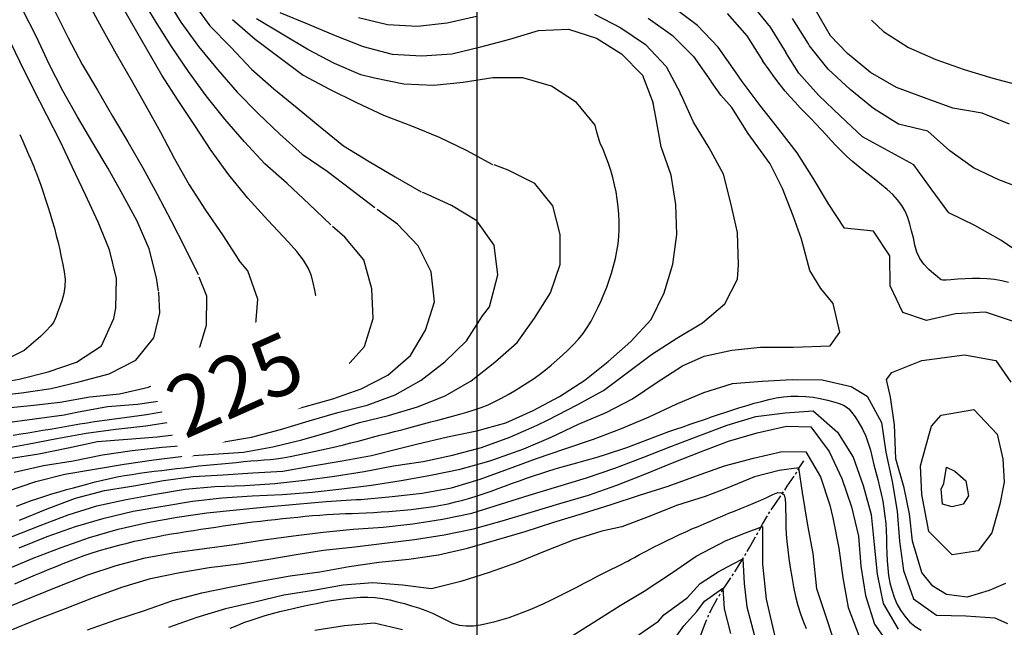
# Model space of a CAD drawing. Extents: x 792347 to 798090, y 7595979 to 7601082.
# Drawn here: x 796309 to 796720, y 7599698 to 7599951 of the extents above; entities that cross this region are included whole.
import ezdxf

# ---------------------------------------------------------------- set-up
doc = ezdxf.new("R2010")
doc.units = 0
doc.linetypes.add('TRACO_15', pattern=[10, 7, -1, 1, -1])
for name, color, linetype in [('MALHA_COORDS_UTM', 7, 'CONTINUOUS'), ('RIO-CORR_INTERMITENTE', 140, 'CONTINUOUS'), ('TEXTO TOPOGRAFIA', 34, 'CONTINUOUS'), ('TOP-CURVA MESTRA', 34, 'CONTINUOUS'), ('TOP-CURVA_INTERMEDIARIA', 33, 'CONTINUOUS')]:
    doc.layers.add(name, color=color, linetype=linetype)
doc.styles.add('ROMANS', font='romans.shx', dxfattribs={"oblique": 15})

msp = doc.modelspace()

# ---------------------------------------------------------------- linework, layer by layer
at = {"layer": 'MALHA_COORDS_UTM', "flags": 128}
msp.add_lwpolyline([(796500, 7600971.78), (796500, 7597066.15)], dxfattribs=at)
at = {"layer": 'RIO-CORR_INTERMITENTE', "linetype": 'TRACO_15', "flags": 128}
msp.add_lwpolyline([(796542.83, 7599495.12), (796544.91, 7599501.33), (796546.33, 7599506.91), (796547.08, 7599511.87), (796547.17, 7599516.19), (796547, 7599520.16), (796546.99, 7599524.05), (796547.12, 7599527.86), (796547.41, 7599531.58), (796547.79, 7599535.2), (796548.2, 7599538.66), (796548.63, 7599541.98), (796549.1, 7599545.14), (796549.58, 7599548.28), (796550.05, 7599551.5), (796550.52, 7599554.82), (796550.99, 7599558.23), (796551.51, 7599561.72), (796552.17, 7599565.26), (796552.96, 7599568.85), (796553.88, 7599572.49), (796554.96, 7599576.18), (796556.25, 7599579.9), (796557.73, 7599583.66), (796559.42, 7599587.44), (796561.21, 7599591.09), (796563.03, 7599594.41), (796564.87, 7599597.41), (796566.74, 7599600.08), (796568.68, 7599602.57), (796570.76, 7599605.01), (796572.97, 7599607.39), (796575.31, 7599609.71), (796577.57, 7599612.2), (796579.54, 7599615.07), (796581.2, 7599618.34), (796582.58, 7599621.98), (796583.64, 7599625.81), (796584.39, 7599629.59), (796584.82, 7599633.34), (796584.94, 7599637.04), (796584.88, 7599640.7), (796584.79, 7599644.28), (796584.67, 7599647.78), (796584.53, 7599651.22), (796584.5, 7599654.61), (796584.74, 7599657.99), (796585.26, 7599661.35), (796586.04, 7599664.7), (796586.92, 7599668.02), (796587.71, 7599671.29), (796588.42, 7599674.53), (796589.05, 7599677.71), (796589.67, 7599680.87), (796590.36, 7599683.99), (796591.13, 7599687.09), (796591.96, 7599690.15), (796592.89, 7599693.19), (796593.92, 7599696.21), (796595.07, 7599699.2), (796596.34, 7599702.17), (796597.71, 7599705.1), (796599.22, 7599707.95), (796600.85, 7599710.72), (796602.6, 7599713.42), (796604.42, 7599716.12), (796606.25, 7599718.9), (796608.09, 7599721.76), (796609.94, 7599724.7), (796611.78, 7599727.73), (796613.6, 7599730.84), (796615.41, 7599734.03), (796617.2, 7599737.31), (796618.98, 7599740.55), (796620.79, 7599743.62), (796622.62, 7599746.52), (796624.47, 7599749.25), (796626.59, 7599752.33), (796629.27, 7599756.3), (796632.48, 7599761.14), (796636.24, 7599766.87)], dxfattribs=at)
at = {"layer": 'TOP-CURVA MESTRA', "color": 252, "linetype": 'Continuous'}
for points in [[(796421.43, 7599857.9, 225), (796412.91, 7599867.05, 225), (796404.48, 7599876.28, 225), (796396.63, 7599886, 225), (796389.28, 7599896.11, 225), (796382.45, 7599906.57, 225), (796375.44, 7599916.92, 225), (796368.74, 7599927.47, 225), (796362.46, 7599938.28, 225), (796356.25, 7599949.13, 225), (796350.09, 7599960, 225)], [(796604.18, 7599953.17, 175), (796612.46, 7599943.8, 175), (796619.16, 7599933.28, 175)], [(796549.21, 7599906.6, 200), (796541.52, 7599916.05, 200), (796531.05, 7599922.83, 200), (796519.05, 7599926.32, 200), (796506.65, 7599926.39, 200), (796494.31, 7599924.45, 200), (796482.01, 7599923.21, 200), (796469.57, 7599923.65, 200), (796457.34, 7599926.17, 200), (796451.62, 7599927.58, 200), (796440.59, 7599932.29, 200), (796429.53, 7599938.09, 200), (796418.86, 7599944.58, 200), (796408.09, 7599950.91, 200)], [(796721.53, 7599841.11, 175), (796718.62, 7599841.85, 175), (796715.65, 7599842.38, 175), (796712.61, 7599842.69, 175), (796709.53, 7599842.83, 175), (796706.44, 7599842.84, 175), (796703.34, 7599842.73, 175), (796700.24, 7599842.48, 175), (796697.48, 7599842.23, 175), (796695.43, 7599842.1, 175), (796694.08, 7599842.09, 175), (796693.43, 7599842.21, 175), (796692.89, 7599842.62, 175), (796691.85, 7599843.49, 175), (796690.32, 7599844.81, 175), (796688.28, 7599846.59, 175), (796686.21, 7599848.74, 175), (796684.55, 7599851.14, 175), (796683.31, 7599853.8, 175), (796682.48, 7599856.73, 175), (796681.83, 7599859.74, 175), (796681.11, 7599862.65, 175), (796680.33, 7599865.46, 175), (796679.48, 7599868.18, 175), (796678.42, 7599870.78, 175), (796677.02, 7599873.24, 175), (796675.28, 7599875.56, 175), (796673.21, 7599877.74, 175), (796670.92, 7599879.83, 175), (796668.58, 7599881.85, 175), (796666.16, 7599883.8, 175), (796663.69, 7599885.7, 175), (796661.21, 7599887.59, 175), (796658.8, 7599889.55, 175), (796656.44, 7599891.57, 175), (796654.14, 7599893.66, 175), (796651.9, 7599895.8, 175), (796649.71, 7599898, 175), (796647.56, 7599900.25, 175), (796645.46, 7599902.56, 175), (796643.37, 7599904.88, 175), (796641.25, 7599907.17, 175), (796639.09, 7599909.43, 175), (796636.89, 7599911.66, 175), (796634.71, 7599913.89, 175), (796632.58, 7599916.17, 175), (796630.5, 7599918.5, 175), (796628.47, 7599920.87, 175), (796626.38, 7599923.44, 175), (796624.14, 7599926.36, 175), (796621.73, 7599929.64, 175), (796619.17, 7599933.26, 175)], [(796308.16, 7599748.04, 200), (796311.09, 7599749.12, 200), (796314.03, 7599750.17, 200), (796316.98, 7599751.2, 200), (796319.94, 7599752.2, 200), (796322.91, 7599753.14, 200), (796325.9, 7599754.04, 200), (796328.91, 7599754.89, 200), (796331.93, 7599755.7, 200), (796334.94, 7599756.51, 200), (796337.96, 7599757.3, 200), (796340.98, 7599758.09, 200), (796344.01, 7599758.84, 200), (796347.06, 7599759.53, 200), (796350.11, 7599760.17, 200), (796353.18, 7599760.74, 200), (796356.26, 7599761.26, 200), (796359.35, 7599761.73, 200), (796362.44, 7599762.16, 200), (796365.54, 7599762.54, 200), (796368.65, 7599762.91, 200), (796371.75, 7599763.28, 200), (796374.85, 7599763.65, 200), (796377.95, 7599764.03, 200), (796381.05, 7599764.41, 200), (796384.16, 7599764.75, 200), (796387.27, 7599765.08, 200), (796390.38, 7599765.37, 200), (796393.49, 7599765.66, 200), (796396.6, 7599765.95, 200), (796399.71, 7599766.25, 200), (796402.82, 7599766.55, 200), (796405.84, 7599766.83, 200), (796408.68, 7599767.08, 200), (796411.34, 7599767.29, 200), (796413.83, 7599767.47, 200), (796416.35, 7599767.71, 200), (796419.13, 7599768.1, 200), (796422.15, 7599768.64, 200), (796425.43, 7599769.35, 200), (796428.8, 7599770.11, 200), (796432.07, 7599770.84, 200), (796435.26, 7599771.53, 200), (796438.36, 7599772.19, 200), (796441.41, 7599772.86, 200), (796444.45, 7599773.57, 200), (796447.48, 7599774.33, 200), (796450.5, 7599775.14, 200), (796453.51, 7599775.96, 200), (796456.53, 7599776.77, 200), (796459.56, 7599777.55, 200), (796462.59, 7599778.32, 200), (796465.62, 7599779.08, 200), (796468.64, 7599779.86, 200), (796471.67, 7599780.65, 200), (796474.69, 7599781.46, 200), (796477.71, 7599782.26, 200), (796480.73, 7599783.06, 200), (796483.75, 7599783.86, 200), (796486.77, 7599784.64, 200), (796489.79, 7599785.45, 200), (796492.8, 7599786.29, 200), (796495.79, 7599787.18, 200), (796498.77, 7599788.11, 200), (796501.71, 7599789.12, 200), (796504.6, 7599790.27, 200), (796507.43, 7599791.55, 200), (796510.21, 7599792.97, 200), (796512.95, 7599794.47, 200), (796515.65, 7599796.03, 200), (796518.33, 7599797.64, 200), (796520.97, 7599799.3, 200), (796523.56, 7599801.03, 200), (796526.09, 7599802.85, 200), (796528.56, 7599804.75, 200), (796530.96, 7599806.74, 200), (796533.32, 7599808.79, 200), (796535.63, 7599810.89, 200), (796537.89, 7599813.03, 200), (796540.12, 7599815.22, 200), (796542.24, 7599817.49, 200), (796544.19, 7599819.89, 200), (796545.95, 7599822.43, 200), (796547.55, 7599825.09, 200), (796549.01, 7599827.84, 200), (796550.39, 7599830.63, 200), (796551.69, 7599833.45, 200), (796552.91, 7599836.32, 200), (796554.05, 7599839.21, 200), (796555.1, 7599842.14, 200), (796556.06, 7599845.09, 200), (796556.94, 7599848.08, 200), (796557.7, 7599851.09, 200), (796558.31, 7599854.13, 200), (796558.76, 7599857.2, 200), (796559.06, 7599860.3, 200), (796559.22, 7599863.41, 200), (796559.23, 7599866.52, 200), (796559.11, 7599869.62, 200), (796558.85, 7599872.71, 200), (796558.47, 7599875.79, 200), (796557.96, 7599878.84, 200), (796557.34, 7599881.86, 200), (796556.61, 7599884.84, 200), (796555.76, 7599887.8, 200), (796554.8, 7599890.72, 200), (796553.72, 7599893.61, 200), (796552.53, 7599896.46, 200), (796551.39, 7599899.21, 200), (796550.45, 7599901.82, 200), (796549.73, 7599904.28, 200), (796549.21, 7599906.6, 200)], [(796309.46, 7599902.78, 250), (796310.78, 7599899.95, 250), (796312.05, 7599897.09, 250), (796313.17, 7599894.47, 250), (796314.1, 7599892.31, 250), (796314.81, 7599890.64, 250), (796315.32, 7599889.44, 250), (796315.8, 7599888.23, 250), (796316.45, 7599886.53, 250), (796317.25, 7599884.33, 250), (796318.23, 7599881.64, 250), (796319.26, 7599878.69, 250), (796320.26, 7599875.74, 250), (796321.23, 7599872.77, 250), (796322.17, 7599869.78, 250), (796323.06, 7599866.79, 250), (796323.91, 7599863.78, 250), (796324.7, 7599860.76, 250), (796325.45, 7599857.73, 250), (796326.14, 7599854.69, 250), (796326.8, 7599851.64, 250), (796327.42, 7599848.59, 250), (796328, 7599845.54, 250), (796328.36, 7599842.5, 250), (796328.31, 7599839.49, 250), (796327.86, 7599836.5, 250), (796327.01, 7599833.55, 250), (796326.03, 7599830.85, 250), (796325.24, 7599828.64, 250), (796324.62, 7599826.92, 250), (796324.17, 7599825.69, 250), (796323.52, 7599824.51, 250), (796322.29, 7599822.94, 250), (796320.48, 7599821, 250), (796318.09, 7599818.67, 250)], [(796306.8, 7599777.55, 225), (796309.88, 7599778.07, 225), (796312.96, 7599778.58, 225), (796316.05, 7599779.1, 225), (796319.13, 7599779.62, 225), (796322.21, 7599780.14, 225), (796325.29, 7599780.66, 225), (796328.37, 7599781.19, 225), (796331.45, 7599781.72, 225), (796334.53, 7599782.24, 225), (796337.61, 7599782.74, 225), (796340.7, 7599783.21, 225), (796343.79, 7599783.66, 225), (796346.89, 7599784.09, 225), (796349.98, 7599784.51, 225), (796353.08, 7599784.92, 225), (796356.18, 7599785.32, 225), (796359.28, 7599785.74, 225), (796362.37, 7599786.2, 225), (796365.45, 7599786.7, 225), (796368.52, 7599787.26, 225), (796371.59, 7599787.85, 225), (796374.64, 7599788.48, 225), (796377.69, 7599789.15, 225), (796380.74, 7599789.85, 225), (796383.76, 7599790.62, 225), (796386.76, 7599791.47, 225), (796389.73, 7599792.42, 225), (796392.68, 7599793.45, 225), (796395.62, 7599794.52, 225), (796398.56, 7599795.57, 225), (796401.51, 7599796.61, 225), (796404.46, 7599797.62, 225), (796407.39, 7599798.7, 225), (796410.25, 7599799.91, 225), (796413.04, 7599801.26, 225), (796415.78, 7599802.74, 225), (796418.41, 7599804.36, 225), (796420.92, 7599806.14, 225), (796423.29, 7599808.07, 225), (796425.54, 7599810.16, 225), (796427.57, 7599812.4, 225), (796429.31, 7599814.81, 225), (796430.76, 7599817.36, 225), (796431.91, 7599820.08, 225), (796432.75, 7599822.91, 225), (796433.27, 7599825.82, 225), (796433.46, 7599828.79, 225), (796433.33, 7599831.84, 225), (796432.97, 7599834.91, 225), (796432.46, 7599837.95, 225), (796431.81, 7599840.95, 225), (796431.02, 7599843.92, 225), (796429.78, 7599847.01, 225), (796427.76, 7599850.37, 225), (796424.98, 7599854, 225), (796421.43, 7599857.89, 225)], [(796318.09, 7599818.67, 250), (796311.3, 7599812.89, 250), (796304.16, 7599809.16, 250), (796294.66, 7599806.1, 250), (796283.11, 7599802.7, 250), (796271.9, 7599800.67, 250)], [(796307.42, 7599715.61, 175), (796310.27, 7599716.87, 175), (796313.13, 7599718.13, 175), (796316, 7599719.37, 175), (796318.88, 7599720.58, 175), (796321.77, 7599721.77, 175), (796324.67, 7599722.94, 175), (796327.57, 7599724.1, 175), (796330.48, 7599725.23, 175), (796333.4, 7599726.35, 175), (796336.33, 7599727.44, 175), (796339.28, 7599728.45, 175), (796342.25, 7599729.4, 175), (796345.25, 7599730.28, 175), (796348.26, 7599731.12, 175), (796351.28, 7599731.91, 175), (796354.31, 7599732.66, 175), (796357.35, 7599733.38, 175), (796360.4, 7599734.06, 175), (796363.45, 7599734.7, 175), (796366.51, 7599735.31, 175), (796369.58, 7599735.89, 175), (796372.66, 7599736.43, 175), (796375.74, 7599736.95, 175), (796378.83, 7599737.45, 175), (796381.91, 7599737.93, 175), (796385, 7599738.39, 175), (796388.1, 7599738.85, 175), (796391.19, 7599739.31, 175), (796394.28, 7599739.76, 175), (796397.37, 7599740.21, 175), (796400.47, 7599740.64, 175), (796403.56, 7599741.05, 175), (796406.66, 7599741.44, 175), (796409.77, 7599741.82, 175), (796412.87, 7599742.18, 175), (796415.97, 7599742.53, 175), (796419.08, 7599742.87, 175), (796422.19, 7599743.19, 175), (796425.3, 7599743.5, 175), (796428.41, 7599743.79, 175), (796431.52, 7599744.06, 175), (796434.56, 7599744.31, 175), (796437.43, 7599744.51, 175), (796440.14, 7599744.67, 175), (796442.7, 7599744.8, 175), (796445.25, 7599744.9, 175), (796447.97, 7599745.02, 175), (796450.84, 7599745.15, 175), (796453.89, 7599745.28, 175), (796457.01, 7599745.43, 175), (796460.13, 7599745.62, 175), (796463.24, 7599745.83, 175), (796466.36, 7599746.08, 175), (796469.47, 7599746.36, 175), (796472.57, 7599746.68, 175), (796475.67, 7599747.04, 175), (796478.77, 7599747.43, 175), (796481.86, 7599747.89, 175), (796484.93, 7599748.43, 175), (796487.98, 7599749.05, 175), (796491.02, 7599749.77, 175), (796494.05, 7599750.55, 175), (796497.05, 7599751.4, 175), (796500.03, 7599752.31, 175), (796503, 7599753.29, 175), (796505.95, 7599754.32, 175), (796508.89, 7599755.37, 175), (796511.83, 7599756.44, 175), (796514.75, 7599757.54, 175), (796517.68, 7599758.63, 175), (796520.62, 7599759.68, 175), (796523.58, 7599760.7, 175), (796526.54, 7599761.67, 175), (796529.52, 7599762.61, 175), (796532.51, 7599763.51, 175), (796535.51, 7599764.38, 175), (796538.52, 7599765.22, 175), (796541.54, 7599766.04, 175), (796544.55, 7599766.88, 175), (796547.55, 7599767.72, 175), (796550.55, 7599768.59, 175), (796553.54, 7599769.48, 175), (796556.51, 7599770.43, 175), (796559.47, 7599771.43, 175), (796562.41, 7599772.48, 175), (796565.34, 7599773.57, 175), (796568.27, 7599774.66, 175), (796571.19, 7599775.76, 175), (796574.12, 7599776.87, 175), (796577.04, 7599777.97, 175), (796579.97, 7599779.04, 175), (796582.92, 7599780.09, 175), (796585.87, 7599781.11, 175), (796588.83, 7599782.12, 175), (796591.78, 7599783.13, 175), (796594.74, 7599784.15, 175), (796597.7, 7599785.16, 175), (796600.66, 7599786.16, 175), (796603.62, 7599787.14, 175), (796606.59, 7599788.11, 175), (796609.57, 7599789.06, 175), (796612.56, 7599789.97, 175), (796615.56, 7599790.84, 175), (796618.57, 7599791.66, 175), (796621.6, 7599792.44, 175), (796624.64, 7599793.1, 175), (796627.7, 7599793.55, 175), (796630.78, 7599793.81, 175), (796633.88, 7599793.86, 175), (796636.97, 7599793.71, 175), (796640.02, 7599793.39, 175), (796643.04, 7599792.89, 175), (796646.03, 7599792.21, 175), (796648.74, 7599791.45, 175), (796650.95, 7599790.74, 175), (796652.66, 7599790.06, 175), (796653.86, 7599789.43, 175), (796654.9, 7599788.55, 175), (796656.11, 7599787.15, 175), (796657.51, 7599785.22, 175), (796659.08, 7599782.77, 175), (796660.63, 7599780.01, 175), (796661.95, 7599777.18, 175), (796663.04, 7599774.26, 175), (796663.9, 7599771.27, 175), (796664.66, 7599768.23, 175), (796665.42, 7599765.2, 175), (796666.2, 7599762.18, 175), (796667, 7599759.16, 175), (796667.76, 7599756.13, 175), (796668.44, 7599753.09, 175), (796669.05, 7599750.04, 175), (796669.57, 7599746.98, 175), (796669.99, 7599743.91, 175), (796670.3, 7599740.82, 175), (796670.49, 7599737.72, 175), (796670.57, 7599734.6, 175), (796670.63, 7599731.48, 175), (796670.74, 7599728.38, 175), (796670.91, 7599725.28, 175), (796671.14, 7599722.2, 175), (796671.5, 7599719.14, 175), (796672.06, 7599716.12, 175), (796672.82, 7599713.14, 175), (796673.79, 7599710.19, 175), (796674.99, 7599707.36, 175), (796676.47, 7599704.69, 175), (796678.24, 7599702.2, 175), (796680.28, 7599699.88, 175), (796682.57, 7599697.89, 175), (796685.06, 7599696.38, 175)], [(796397.17, 7599697.16, 150), (796400.02, 7599698.39, 150), (796402.92, 7599699.52, 150), (796405.86, 7599700.57, 150), (796408.83, 7599701.55, 150), (796411.81, 7599702.47, 150), (796414.81, 7599703.33, 150), (796417.83, 7599704.13, 150), (796420.86, 7599704.89, 150), (796423.9, 7599705.6, 150), (796426.95, 7599706.28, 150), (796430.01, 7599706.93, 150), (796433.07, 7599707.54, 150), (796436.14, 7599708.12, 150), (796439.21, 7599708.67, 150), (796442.29, 7599709.17, 150), (796445.36, 7599709.57, 150), (796448.44, 7599709.89, 150), (796451.51, 7599710.11, 150), (796454.57, 7599710.17, 150), (796457.63, 7599710.01, 150), (796460.68, 7599709.62, 150), (796463.72, 7599709, 150), (796466.75, 7599708.25, 150), (796469.75, 7599707.43, 150), (796472.74, 7599706.56, 150), (796475.7, 7599705.64, 150), (796478.63, 7599704.61, 150), (796481.49, 7599703.43, 150), (796484.29, 7599702.11, 150), (796487.03, 7599700.63, 150), (796489.78, 7599699.32, 150), (796492.6, 7599698.49, 150), (796495.51, 7599698.13, 150), (796498.49, 7599698.24, 150), (796501.51, 7599698.67, 150), (796504.52, 7599699.23, 150), (796507.51, 7599699.93, 150), (796510.49, 7599700.76, 150), (796513.45, 7599701.71, 150), (796516.39, 7599702.73, 150), (796519.3, 7599703.83, 150), (796522.19, 7599705, 150), (796525.06, 7599706.24, 150), (796527.91, 7599707.52, 150), (796530.73, 7599708.85, 150), (796533.54, 7599710.22, 150), (796536.33, 7599711.62, 150), (796539.11, 7599713.04, 150), (796541.88, 7599714.48, 150), (796544.65, 7599715.94, 150), (796547.41, 7599717.39, 150), (796550.19, 7599718.82, 150), (796552.98, 7599720.22, 150), (796555.78, 7599721.6, 150), (796558.34, 7599722.84, 150), (796560.38, 7599723.85, 150), (796561.9, 7599724.63, 150), (796562.91, 7599725.18, 150), (796563.95, 7599725.76, 150), (796565.58, 7599726.64, 150), (796567.78, 7599727.83, 150), (796570.56, 7599729.31, 150), (796573.57, 7599730.89, 150), (796576.46, 7599732.37, 150), (796579.21, 7599733.75, 150), (796581.85, 7599735.01, 150), (796584.41, 7599736.22, 150), (796586.98, 7599737.38, 150), (796589.55, 7599738.52, 150), (796592.12, 7599739.61, 150), (796594.69, 7599740.7, 150), (796597.26, 7599741.78, 150), (796599.83, 7599742.86, 150), (796602.4, 7599743.94, 150), (796604.99, 7599745.03, 150), (796607.61, 7599746.11, 150), (796610.26, 7599747.19, 150), (796612.95, 7599748.27, 150), (796615.62, 7599749.37, 150), (796618.23, 7599750.5, 150), (796620.76, 7599751.66, 150), (796623.23, 7599752.86, 150), (796625.38, 7599753.66, 150), (796626.95, 7599753.61, 150), (796627.95, 7599752.71, 150), (796628.37, 7599750.97, 150), (796628.49, 7599748.78, 150), (796628.57, 7599746.51, 150), (796628.62, 7599744.18, 150), (796628.64, 7599741.78, 150), (796628.69, 7599739.21, 150), (796628.84, 7599736.37, 150), (796629.1, 7599733.26, 150), (796629.46, 7599729.87, 150), (796629.91, 7599726.27, 150), (796630.47, 7599722.5, 150), (796631.13, 7599718.56, 150), (796631.89, 7599714.45, 150), (796632.75, 7599710.41, 150), (796633.71, 7599706.68, 150), (796634.78, 7599703.25, 150), (796635.95, 7599700.12, 150), (796637.18, 7599697.11, 150)]]:
    msp.add_polyline3d(points, dxfattribs=at)
at = {"layer": 'TOP-CURVA_INTERMEDIARIA', "color": 254, "linetype": 'Continuous'}
for points in [[(796337.54, 7599958.23, 230), (796343.52, 7599947.25, 230), (796349.66, 7599936.36, 230), (796355.93, 7599925.55, 230), (796362.09, 7599914.67, 230), (796368.07, 7599903.7, 230), (796373.97, 7599892.68, 230), (796380.1, 7599881.79, 230), (796386.86, 7599871.28, 230), (796393.9, 7599860.96, 230), (796400.71, 7599850.48, 230)], [(796439.12, 7599865.1, 220), (796430.04, 7599873.69, 220), (796420.98, 7599882.3, 220), (796411.65, 7599890.61, 220), (796403.11, 7599899.71, 220), (796394.92, 7599909.15, 220), (796387.12, 7599918.91, 220), (796379.81, 7599929.05, 220), (796372.75, 7599939.37, 220), (796366.06, 7599949.92, 220), (796359.69, 7599960.68, 220)], [(796370.14, 7599960.23, 215), (796376.57, 7599949.52, 215), (796383.9, 7599939.42, 215), (796391.88, 7599929.79, 215), (796400.12, 7599920.4, 215), (796408.82, 7599911.46, 215), (796417.89, 7599902.85, 215), (796427.19, 7599894.52, 215), (796437.53, 7599887.5, 215), (796447.48, 7599879.94, 215), (796457.39, 7599872.32, 215)], [(796381.3, 7599958.08, 210), (796388.65, 7599947.98, 210), (796397.42, 7599939.09, 210), (796406.03, 7599930.02, 210), (796415.39, 7599921.75, 210), (796425.08, 7599913.85, 210), (796434.71, 7599905.89, 210), (796444.43, 7599898.05, 210), (796455.13, 7599891.58, 210), (796465.85, 7599885.15, 210), (796476.68, 7599878.95, 210)], [(796349.48, 7599830.47, 245), (796349.84, 7599842.87, 245), (796346.88, 7599854.76, 245), (796342.13, 7599866.31, 245), (796336.84, 7599877.64, 245), (796331.49, 7599889.03, 245), (796326.4, 7599899.69, 245), (796320.76, 7599910.84, 245), (796315.08, 7599921.98, 245), (796309.51, 7599933.17, 245), (796304.13, 7599944.45, 245), (796297.39, 7599954.94, 245)], [(796367.35, 7599837.47, 240), (796366.4, 7599843.12, 240), (796363.37, 7599855.2, 240), (796358.4, 7599866.67, 240), (796352.48, 7599877.67, 240), (796346.29, 7599888.54, 240), (796339.93, 7599899.29, 240), (796333.62, 7599910.08, 240), (796327.42, 7599920.94, 240), (796321.79, 7599932.1, 240), (796316.44, 7599943.39, 240), (796310.78, 7599954.51, 240)], [(796324.04, 7599954.15, 235), (796329.67, 7599943, 235), (796335.49, 7599931.93, 235), (796341.87, 7599921.19, 235), (796348.18, 7599910.4, 235), (796354.56, 7599899.65, 235), (796360.82, 7599888.83, 235), (796366.8, 7599877.85, 235), (796372.62, 7599866.79, 235), (796378.26, 7599855.65, 235), (796383.87, 7599844.48, 235)], [(796417.83, 7599953.53, 195), (796429.4, 7599948.81, 195), (796440.94, 7599944.04, 195), (796452.57, 7599939.47, 195), (796464.62, 7599936.18, 195), (796477.08, 7599935.47, 195), (796489.54, 7599936.33, 195), (796501.63, 7599939.33, 195), (796513.72, 7599942.49, 195), (796525.66, 7599946, 195), (796538.14, 7599946.55, 195), (796549.73, 7599942.82, 195), (796560.26, 7599936.37, 195), (796568.98, 7599927.51, 195), (796573.34, 7599915.8, 195)], [(796607.69, 7599928.89, 180), (796600.49, 7599939.1, 180), (796591.87, 7599948.11, 180), (796581.85, 7599955.58, 180)], [(796614.3, 7599957.21, 170), (796622.13, 7599947.51, 170), (796628.69, 7599936.89, 170)], [(796640.95, 7599954.77, 160), (796647.16, 7599943.94, 160)], [(796398.19, 7599950.68, 205), (796407.59, 7599942.49, 205), (796417.55, 7599934.94, 205), (796427.55, 7599927.46, 205), (796438.55, 7599921.64, 205), (796449.74, 7599916.09, 205), (796461.06, 7599910.85, 205), (796472.69, 7599906.38, 205), (796484.24, 7599901.61, 205), (796495.5, 7599896.28, 205), (796506.49, 7599890.31, 205)], [(796450.6, 7599951.51, 190), (796462.75, 7599948.63, 190), (796475.22, 7599947.88, 190), (796487.62, 7599949.26, 190), (796499.8, 7599952.05, 190)], [(796548.91, 7599952.86, 190), (796559.95, 7599947.22, 190), (796570.28, 7599940.24, 190), (796578.81, 7599931.14, 190), (796584.65, 7599920.11, 190)], [(796571.32, 7599951.14, 185), (796581.52, 7599943.93, 185), (796590.26, 7599935.21, 185), (796597.46, 7599924.99, 185)], [(796638.11, 7599940.5, 165), (796631.41, 7599951.06, 165)], [(796664.44, 7599950.38, 155), (796669.32, 7599945.71, 155), (796679.79, 7599939.01, 155), (796691.25, 7599934.03, 155), (796703, 7599929.8, 155), (796714.98, 7599926.23, 155), (796727.02, 7599923.06, 155)], [(796721.92, 7599907.01, 160), (796710.54, 7599911.6, 160), (796698.23, 7599913.67, 160), (796686.51, 7599918.01, 160), (796674.8, 7599922.3, 160), (796664, 7599928.53, 160), (796654.36, 7599936.43, 160), (796647.17, 7599943.93, 160)], [(796728.47, 7599851.89, 170), (796718.3, 7599858.83, 170), (796707.37, 7599864.87, 170), (796696.59, 7599870.1, 170), (796689.26, 7599880.16, 170), (796681.99, 7599890.08, 170), (796671.27, 7599895.98, 170), (796660.59, 7599901.82, 170), (796651.49, 7599910.38, 170), (796642.43, 7599919, 170), (796634.13, 7599928.31, 170), (796628.69, 7599936.89, 170)], [(796728.45, 7599879.76, 165), (796717.47, 7599883.87, 165), (796706.93, 7599888.85, 165), (796696.98, 7599896.03, 165), (796687.8, 7599904.12, 165), (796675.65, 7599907.03, 165), (796665.15, 7599913.59, 165), (796655.5, 7599921.53, 165), (796646.33, 7599929.98, 165), (796638.59, 7599939.69, 165), (796638.12, 7599940.49, 165)], [(796723.09, 7599825.02, 180), (796711.86, 7599828.78, 180), (796699.41, 7599828.05, 180), (796687.24, 7599825.34, 180), (796677.44, 7599828.63, 180), (796672.18, 7599839.71, 180), (796671.98, 7599852.21, 180), (796665.23, 7599862.49, 180), (796653.1, 7599863.74, 180), (796646.4, 7599873.85, 180), (796640.07, 7599884.58, 180), (796633.37, 7599895.11, 180), (796625.76, 7599905.01, 180), (796617.98, 7599914.79, 180), (796610.48, 7599924.79, 180), (796607.73, 7599928.82, 180)], [(796309.31, 7599730.62, 185), (796320.89, 7599735.32, 185), (796332.66, 7599739.51, 185), (796344.66, 7599743, 185), (796356.78, 7599745.97, 185), (796369.11, 7599748.05, 185), (796381.43, 7599750.14, 185), (796393.85, 7599751.51, 185), (796406.32, 7599752.33, 185), (796418.8, 7599752.92, 185), (796431.27, 7599753.8, 185), (796443.69, 7599755.23, 185), (796456.09, 7599756.79, 185), (796468.43, 7599758.74, 185), (796480.74, 7599760.87, 185), (796492.97, 7599763.36, 185), (796504.99, 7599766.75, 185), (796506.99, 7599767.43, 185), (796519.48, 7599771.82, 185), (796530.96, 7599776.76, 185), (796542.25, 7599782.13, 185), (796553.76, 7599786.98, 185), (796564.79, 7599792.68, 185), (796575.13, 7599799.69, 185), (796585.65, 7599806.41, 185), (796594.63, 7599810.43, 185), (796606.14, 7599813.01, 185), (796618.11, 7599814.15, 185), (796631.8, 7599814.15, 185), (796647.2, 7599814.72, 185), (796651.19, 7599820.42, 185), (796648.34, 7599832.4, 185), (796643.2, 7599838.67, 185), (796638.64, 7599846.08, 185), (796635.22, 7599859.2, 185), (796631.8, 7599868.89, 185), (796627.24, 7599880.3, 185), (796622.11, 7599890.56, 185), (796612.98, 7599903.11, 185), (796606.14, 7599913.94, 185), (796601.58, 7599919.08, 185), (796597.58, 7599924.78, 185)], [(796306.34, 7599735.37, 190), (796317.94, 7599740.02, 190), (796329.65, 7599744.37, 190), (796341.58, 7599748.11, 190), (796353.77, 7599750.77, 190), (796366.08, 7599752.96, 190), (796378.39, 7599755.12, 190), (796390.84, 7599756.19, 190), (796403.33, 7599756.66, 190), (796415.81, 7599757.39, 190), (796428.22, 7599758.84, 190), (796440.6, 7599760.57, 190), (796452.95, 7599762.47, 190), (796465.24, 7599764.78, 190), (796477.59, 7599766.68, 190), (796489.84, 7599769.19, 190), (796501.9, 7599772.42, 190), (796513.63, 7599776.74, 190), (796525.09, 7599781.69, 190), (796529.65, 7599783.95, 190), (796541.71, 7599790.24, 190), (796552.66, 7599796.24, 190), (796562.74, 7599803.63, 190), (796572.71, 7599811.16, 190), (796583.24, 7599817.91, 190), (796593.91, 7599824.37, 190), (796603.27, 7599832.32, 190), (796608.55, 7599842.48, 190), (796608.94, 7599848.52, 190), (796608.49, 7599861.98, 190), (796605.78, 7599874.18, 190), (796602.76, 7599886.3, 190), (796596.75, 7599897.23, 190), (796590.22, 7599907.88, 190), (796585.14, 7599919.21, 190), (796584.69, 7599919.91, 190)], [(796309.38, 7599742.19, 195), (796320.98, 7599746.84, 195), (796332.65, 7599751.32, 195), (796344.74, 7599754.47, 195), (796357.06, 7599756.5, 195), (796369.36, 7599758.65, 195), (796381.71, 7599760.37, 195), (796394.19, 7599761.12, 195), (796406.67, 7599761.89, 195), (796419.15, 7599762.54, 195), (796431.43, 7599764.83, 195), (796443.76, 7599766.82, 195), (796456.04, 7599769.08, 195), (796468.14, 7599772.2, 195), (796474.84, 7599773.87, 195), (796487.72, 7599776.92, 195), (796499.97, 7599779.39, 195), (796512, 7599782.67, 195), (796523.37, 7599787.85, 195), (796534.4, 7599793.72, 195), (796544.9, 7599800.48, 195), (796554.69, 7599808.26, 195), (796564.05, 7599816.53, 195), (796572.54, 7599825.69, 195), (796578.01, 7599836.88, 195), (796581.56, 7599848.84, 195), (796583.32, 7599861.06, 195), (796582.81, 7599873.55, 195), (796580.95, 7599885.86, 195), (796576.73, 7599897.62, 195), (796574.48, 7599909.91, 195), (796573.34, 7599915.8, 195)], [(796304.36, 7599754.25, 205), (796316.19, 7599758.31, 205), (796328.32, 7599761.27, 205), (796340.62, 7599763.45, 205), (796352.96, 7599765.44, 205), (796365.31, 7599767.36, 205), (796377.72, 7599768.77, 205), (796390.19, 7599769.68, 205), (796402.66, 7599770.53, 205), (796414.95, 7599772.77, 205), (796427.09, 7599775.68, 205), (796439.11, 7599779.12, 205), (796451.06, 7599782.8, 205), (796463.19, 7599785.81, 205), (796475.19, 7599789.31, 205), (796486.76, 7599793.98, 205), (796497.6, 7599800.17, 205), (796507.39, 7599807.92, 205), (796516.73, 7599816.18, 205), (796523.98, 7599826.29, 205), (796530.69, 7599836.81, 205), (796534.66, 7599848.66, 205), (796534.61, 7599861.08, 205), (796531.57, 7599873.07, 205), (796524.13, 7599882.34, 205), (796513.01, 7599887.97, 205), (796507.12, 7599890.08, 205)], [(796307.22, 7599762.14, 210), (796319.39, 7599764.98, 210), (796331.74, 7599766.91, 210), (796344, 7599769.32, 210), (796356.35, 7599771.22, 210), (796368.78, 7599772.54, 210), (796381.24, 7599773.49, 210), (796393.68, 7599774.69, 210), (796406, 7599776.75, 210), (796418.07, 7599779.99, 210), (796430.04, 7599783.59, 210), (796442.07, 7599786.97, 210), (796454.19, 7599790.03, 210), (796465.91, 7599794.36, 210), (796476.76, 7599800.42, 210), (796486.55, 7599808.14, 210), (796495.57, 7599816.79, 210), (796502.32, 7599827.25, 210), (796505.26, 7599830.95, 210), (796508.62, 7599844.29, 210), (796507.22, 7599856.7, 210), (796499.97, 7599866.77, 210), (796489.42, 7599873.15, 210), (796478.07, 7599878.35, 210), (796477.33, 7599878.62, 210)], [(796305.06, 7599767.91, 215), (796317.41, 7599769.86, 215), (796329.67, 7599772.27, 215), (796341.88, 7599774.94, 215), (796354.35, 7599775.86, 215), (796366.8, 7599776.95, 215), (796379.22, 7599778.35, 215), (796391.59, 7599780.1, 215), (796403.72, 7599783.08, 215), (796415.83, 7599786.19, 215), (796427.93, 7599789.33, 215), (796439.98, 7599792.66, 215), (796451.76, 7599796.81, 215), (796462.84, 7599802.56, 215), (796472.23, 7599810.81, 215), (796478.6, 7599821.34, 215), (796482.25, 7599833.13, 215), (796480.9, 7599845.55, 215), (796475.43, 7599856.4, 215), (796466.93, 7599865.39, 215), (796458.46, 7599871.5, 215)], [(796300.36, 7599771.61, 220), (796312.66, 7599773.83, 220), (796324.94, 7599776.13, 220), (796337.22, 7599778.47, 220), (796349.59, 7599780.14, 220), (796362.02, 7599781.49, 220), (796374.37, 7599783.37, 220), (796386.69, 7599785.49, 220), (796398.87, 7599788.27, 220), (796409.23, 7599791.1, 220), (796422.01, 7599795.12, 220), (796433.63, 7599799.67, 220), (796444.86, 7599805.14, 220), (796453.15, 7599814.44, 220), (796456.76, 7599826.16, 220), (796456.12, 7599838.5, 220), (796452.92, 7599850.51, 220), (796444.9, 7599860.05, 220), (796439.81, 7599864.45, 220)], [(796303.21, 7599782.68, 230), (796315.59, 7599784.37, 230), (796327.97, 7599786.1, 230), (796333.21, 7599787.18, 230), (796346.07, 7599789.47, 230), (796358.53, 7599790.46, 230), (796370.88, 7599792.35, 230), (796382.47, 7599796.75, 230), (796393.81, 7599801.98, 230), (796402.55, 7599810.73, 230), (796407.73, 7599822.09, 230), (796408.67, 7599834.24, 230), (796404.5, 7599845.99, 230), (796400.71, 7599850.48, 230)], [(796301.48, 7599788.74, 235), (796313.93, 7599789.93, 235), (796326.34, 7599791.29, 235), (796338.63, 7599793.53, 235), (796351.07, 7599794.73, 235), (796363.2, 7599797.52, 235), (796374.24, 7599803.32, 235), (796383.75, 7599811.37, 235), (796387.29, 7599823.35, 235), (796387.49, 7599835.47, 235), (796384.24, 7599843.33, 235)], [(796233.53, 7599786.4, 245), (796250.18, 7599788.17, 240), (796262.64, 7599789.14, 240), (796275.03, 7599790.8, 240), (796287.41, 7599792.48, 240), (796297.45, 7599793.79, 240), (796310.2, 7599795.27, 240), (796322.57, 7599797, 240), (796334.72, 7599799.88, 240), (796346.78, 7599803.12, 240), (796357.9, 7599808.74, 240), (796365.39, 7599818.13, 240), (796367.9, 7599828.49, 240), (796367.4, 7599837.06, 240)], [(796247.49, 7599791.58, 245), (796259.9, 7599793.05, 245), (796272.32, 7599794.4, 245), (796284.67, 7599796.33, 245), (796296.93, 7599798.73, 245), (796309.25, 7599800.86, 245), (796321.35, 7599803.91, 245), (796333.12, 7599807.98, 245), (796343.54, 7599814.78, 245), (796348.74, 7599826.15, 245), (796349.48, 7599830.47, 245)], [(796720.19, 7599715.78, 185), (796713.35, 7599712.93, 185), (796704.22, 7599710.08, 185), (796695.67, 7599711.22, 185), (796689.96, 7599714.64, 185), (796685.4, 7599720.34, 185), (796681.41, 7599733.46, 185), (796680.27, 7599744.86, 185), (796677.99, 7599755.7, 185), (796674.57, 7599767.67, 185), (796674, 7599781.93, 185), (796672.29, 7599793.34, 185), (796670.58, 7599800.75, 185), (796672.86, 7599803.6, 185), (796685.4, 7599808.73, 185), (796703.08, 7599811.01, 185), (796716.2, 7599808.73, 185), (796722.47, 7599799.61, 185)], [(796303.57, 7599721.45, 180), (796315.06, 7599726.36, 180), (796326.71, 7599730.87, 180), (796338.52, 7599734.96, 180), (796350.54, 7599738.37, 180), (796362.72, 7599741.2, 180), (796375.01, 7599743.44, 180), (796387.37, 7599745.28, 180), (796399.82, 7599746.46, 180), (796412.25, 7599747.75, 180), (796424.7, 7599748.86, 180), (796437.16, 7599749.9, 180), (796449.62, 7599750.76, 180), (796451.6, 7599750.82, 180), (796464.7, 7599752, 180), (796477.13, 7599753.4, 180), (796489.4, 7599755.67, 180), (796501.38, 7599759.21, 180), (796513.12, 7599763.5, 180), (796524.83, 7599767.86, 180), (796536.66, 7599771.9, 180), (796548.5, 7599775.92, 180), (796560.18, 7599780.31, 180), (796571.71, 7599785.15, 180), (796583.01, 7599790.46, 180), (796594.5, 7599795.36, 180), (796606.44, 7599799.03, 180), (796618.87, 7599799.99, 180), (796631.31, 7599800.75, 180), (796643.81, 7599800.68, 180), (796655.9, 7599797.9, 180), (796662.62, 7599793.83, 180), (796668.5, 7599782.81, 180), (796670.37, 7599770.45, 180), (796672.93, 7599758.22, 180), (796675.04, 7599745.94, 180), (796676.03, 7599733.49, 180), (796677.78, 7599721.16, 180), (796681.94, 7599709.37, 180), (796691.49, 7599702.6, 180), (796703.63, 7599702.42, 180), (796715.76, 7599701.47, 180), (796721.01, 7599699.1, 180)], [(796302.98, 7599705.47, 170), (796314.59, 7599710.11, 170), (796326.18, 7599714.79, 170), (796337.8, 7599719.39, 170), (796349.67, 7599723.31, 170), (796361.76, 7599726.45, 170), (796374.06, 7599728.68, 170), (796386.43, 7599730.45, 170), (796398.82, 7599732.1, 170), (796411.18, 7599733.94, 170), (796423.56, 7599735.67, 170), (796435.97, 7599737.17, 170), (796448.4, 7599738.47, 170), (796460.87, 7599739.32, 170), (796473.29, 7599740.72, 170), (796485.64, 7599742.54, 170), (796497.88, 7599745.07, 170), (796509.81, 7599748.81, 170), (796521.73, 7599752.55, 170), (796533.67, 7599756.27, 170), (796545.64, 7599759.84, 170), (796557.47, 7599763.9, 170), (796569.17, 7599768.29, 170), (796580.8, 7599772.87, 170), (796592.48, 7599777.31, 170), (796604.18, 7599781.71, 170), (796616.14, 7599785.35, 170), (796628.46, 7599786.89, 170), (796640.08, 7599787.76, 170), (796650.25, 7599778.82, 170), (796656.8, 7599768.38, 170), (796660.89, 7599756.57, 170), (796664.21, 7599744.54, 170), (796665.52, 7599732.12, 170), (796666.79, 7599719.69, 170), (796669.3, 7599707.45, 170), (796675.47, 7599696.85, 170)], [(796305.31, 7599696.31, 165), (796316.93, 7599700.93, 165), (796328.61, 7599705.37, 165), (796340.25, 7599709.92, 165), (796351.96, 7599714.3, 165), (796363.93, 7599717.91, 165), (796376.15, 7599720.42, 165), (796388.48, 7599722.44, 165), (796400.89, 7599724.01, 165), (796413.22, 7599726.01, 165), (796425.56, 7599728.06, 165), (796436.03, 7599729.73, 165), (796449.11, 7599731.14, 165), (796461.53, 7599732.56, 165), (796473.92, 7599734.2, 165), (796486.28, 7599736.02, 165), (796498.51, 7599738.54, 165), (796510.54, 7599741.92, 165), (796522.51, 7599745.54, 165), (796534.47, 7599749.17, 165), (796546.47, 7599752.65, 165), (796558.29, 7599756.7, 165), (796569.92, 7599761.29, 165), (796581.49, 7599766, 165), (796593.09, 7599770.68, 165), (796604.78, 7599775.09, 165), (796616.8, 7599778.48, 165), (796628.9, 7599781.39, 165), (796639.13, 7599780.99, 165), (796646.78, 7599770.77, 165), (796651.97, 7599759.5, 165), (796656.05, 7599747.69, 165), (796658.97, 7599735.56, 165), (796659.94, 7599723.1, 165), (796661.88, 7599710.76, 165), (796665.62, 7599698.86, 165), (796672.62, 7599689, 165)], [(796337.77, 7599696.49, 160), (796349.56, 7599700.66, 160), (796361.43, 7599704.55, 160), (796373.21, 7599708.72, 160), (796385.29, 7599711.92, 160), (796397.53, 7599714.44, 160), (796409.81, 7599716.76, 160), (796422.11, 7599718.98, 160), (796434.5, 7599720.65, 160), (796446.78, 7599722.93, 160), (796459.14, 7599724.76, 160), (796471.57, 7599725.97, 160), (796483.9, 7599727.78, 160), (796496.07, 7599730.59, 160), (796508.1, 7599733.99, 160), (796520.1, 7599737.48, 160), (796532, 7599741.3, 160), (796543.95, 7599744.97, 160), (796555.88, 7599748.71, 160), (796567.76, 7599752.58, 160), (796579.69, 7599756.31, 160), (796591.4, 7599760.66, 160), (796603.18, 7599764.8, 160), (796615.28, 7599767.94, 160), (796627.18, 7599770.72, 160), (796637.01, 7599770.68, 160), (796643.08, 7599760.25, 160), (796646.97, 7599748.37, 160), (796648.3, 7599743.18, 160), (796650.78, 7599730.56, 160), (796652.45, 7599718.17, 160), (796654.63, 7599705.89, 160), (796659.1, 7599694.23, 160)], [(796649.74, 7599688.76, 155), (796645.96, 7599700.66, 155), (796641.63, 7599713.64, 155), (796640.01, 7599728.25, 155), (796637.84, 7599740.15, 155), (796635.68, 7599753.68, 155), (796634.05, 7599763.96, 155), (796625.94, 7599762.88, 155), (796615.66, 7599760.17, 155), (796603.76, 7599755.3, 155), (796595.1, 7599752.06, 155), (796583.2, 7599748.27, 155), (796572.38, 7599743.94, 155), (796560.35, 7599739.41, 155), (796551.99, 7599737.63, 155), (796540.08, 7599733.87, 155), (796528.45, 7599729.28, 155), (796516.91, 7599724.5, 155), (796505.12, 7599720.37, 155), (796493.21, 7599716.59, 155), (796481.07, 7599713.59, 155), (796468.9, 7599715.13, 155), (796456.61, 7599716.09, 155), (796444.18, 7599715.15, 155), (796431.88, 7599712.96, 155), (796419.56, 7599710.93, 155), (796407.38, 7599708.11, 155), (796395.21, 7599705.25, 155), (796383.25, 7599701.63, 155), (796371.49, 7599697.43, 155)], [(796538.58, 7599693.27, 145), (796549.12, 7599699.96, 145), (796559.68, 7599706.64, 145), (796569.67, 7599712.56, 145), (796581.03, 7599720.14, 145), (796591.31, 7599727.17, 145), (796603.76, 7599733.66, 145), (796611.87, 7599736.91, 145), (796618.91, 7599739.61, 145), (796618.91, 7599731.5, 145), (796618.91, 7599723.92, 145), (796620.53, 7599709.32, 145), (796624.32, 7599692.54, 145)], [(796565.3, 7599693.09, 140), (796575.61, 7599700.1, 140), (796577.79, 7599702.82, 140), (796587.53, 7599709.86, 140), (796592.94, 7599715.81, 140), (796600.51, 7599720.68, 140), (796606.46, 7599723.92, 140), (796610.79, 7599726.09, 140), (796611.33, 7599715.81, 140), (796612.41, 7599706.07, 140), (796616.2, 7599692, 140)], [(796580.31, 7599690.01, 135), (796586.17, 7599698.22, 135), (796591.58, 7599704.18, 135), (796594.83, 7599708.5, 135), (796602.4, 7599713.91, 135), (796602.95, 7599705.26, 135), (796605.65, 7599694.98, 135)], [(796432.43, 7599696.44, 145), (796444.75, 7599698.38, 145), (796457.19, 7599699.5, 145), (796468.98, 7599696.64, 145)]]:
    msp.add_polyline3d(points, dxfattribs=at)
for points in [[(796693.39, 7599785.92, 190), (796707.07, 7599788.2, 190), (796716.77, 7599777.94, 190), (796719.05, 7599767.67, 190), (796719.62, 7599757.98, 190), (796717.91, 7599748.86, 190), (796714.49, 7599736.88, 190), (796708.78, 7599729.47, 190), (796697.95, 7599727.76, 190), (796688.25, 7599737.45, 190), (796685.4, 7599752.85, 190), (796684.83, 7599764.82, 190), (796688.25, 7599777.37, 190), (796689.39, 7599781.36, 190)], [(796694.53, 7599757.41, 195), (796695.67, 7599764.25, 195), (796699.09, 7599762.54, 195), (796703.65, 7599758.55, 195), (796704.79, 7599752.28, 195), (796702.51, 7599748.86, 195), (796697.95, 7599747.72, 195), (796693.96, 7599748.86, 195), (796693.39, 7599755.13, 195)]]:
    msp.add_polyline3d(points, close=True, dxfattribs=at)

# ---------------------------------------------------------------- next in the draw order: wipeouts: each hides what was drawn before it
msp.add_wipeout([(796377.77, 7599767.32), (796450.2, 7599799.57), (796433.93, 7599836.11), (796361.5, 7599803.86)]).dxf.layer = 'TEXTO TOPOGRAFIA'

# ---------------------------------------------------------------- next in the draw order: texts
at = {"layer": 'TEXTO TOPOGRAFIA', "color": 252, "ltscale": 2, "style": 'ROMANS'}
msp.add_text('225', height=25, rotation=24, dxfattribs=at).set_placement((796378.31, 7599775.77))

doc.saveas('drawing.dxf')
